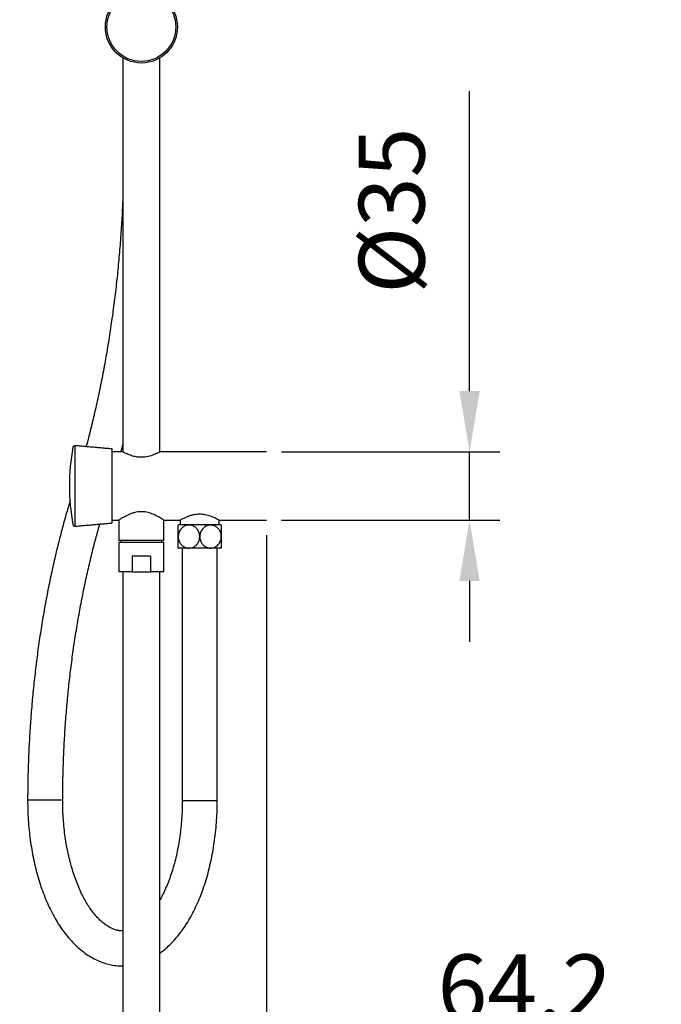
# Model space of a CAD drawing. Units: millimetres. Extents: x 0 to 64775, y 1 to 34512.
# Drawn here: x 64485 to 64511, y 33358 to 33399 of the extents above; entities that cross this region are included whole.
import ezdxf

# ---------------------------------------------------------------- set-up
doc = ezdxf.new("R2010")
doc.units = ezdxf.units.MM
doc.layers.add('A1', color=2, linetype='Continuous')
doc.layers.add('DIM', color=6, linetype='Continuous')
doc.styles.add('勝泰-2.7', font='simplex.shx', dxfattribs={"height": 2.7, "bigfont": 'chineset.shx'})
doc.dimstyles.new('正常$0', dxfattribs={"dimtxt": 2.7, "dimasz": 2.5, "dimexe": 1.25, "dimexo": 0.625, "dimgap": 1.5, "dimtad": 1, "dimdsep": 46, "dimtxsty": '勝泰-2.7', "dimcen": 2.5, "dimclrd": 6, "dimclre": 6, "dimclrt": 6, "dimadec": 1, "dimazin": 0, "dimtfac": 1, "dimtmove": 0, "dimatfit": 3, "dimfxl": 0, "dimarcsym": 0})

# ---------------------------------------------------------------- blocks, each defined once
blk = doc.blocks.new('*D19')
at = {"layer": 'Defpoints', "color": 0}
for p in [(64495.095, 33377.962), (64495.095, 33355.572), (64489.959, 33334.693)]:
    blk.add_point(p, dxfattribs=at)
at = {"layer": 'DIM', "color": 6, "lineweight": -2}
for p, q in [((64495.095, 33377.337), (64495.095, 33354.322)), ((64489.959, 33335.318), (64489.959, 33356.822)), ((64487.459, 33355.572), (64484.959, 33355.572)), ((64489.959, 33355.572), (64495.095, 33355.572)), ((64497.595, 33355.572), (64511.323, 33355.572))]:
    blk.add_line(p, q, dxfattribs=at)
at = {"layer": 'DIM', "color": 6}
for points in [[(64487.459, 33355.988), (64487.459, 33355.155), (64489.959, 33355.572)], [(64497.595, 33355.988), (64497.595, 33355.155), (64495.095, 33355.572)]]:
    blk.add_solid(points, dxfattribs=at)
at = {"layer": 'DIM', "color": 6, "insert": (64505.709, 33358.422), "char_height": 2.7, "attachment_point": 5, "style": '勝泰-2.7'}
blk.add_mtext('64.2', dxfattribs=at)
blk = doc.blocks.new('*D20')
at = {"layer": 'Defpoints', "color": 0}
for p in [(64495.095, 33380.762), (64495.095, 33377.962), (64503.444, 33377.962)]:
    blk.add_point(p, dxfattribs=at)
at = {"layer": 'DIM', "color": 6, "lineweight": -2}
for p, q in [((64503.444, 33383.262), (64503.444, 33395.576)), ((64495.72, 33380.762), (64504.694, 33380.762)), ((64503.444, 33377.962), (64503.444, 33380.762)), ((64495.72, 33377.962), (64504.694, 33377.962)), ((64503.444, 33375.462), (64503.444, 33372.962))]:
    blk.add_line(p, q, dxfattribs=at)
at = {"layer": 'DIM', "color": 6}
for points in [[(64503.027, 33383.262), (64503.861, 33383.262), (64503.444, 33380.762)], [(64503.027, 33375.462), (64503.861, 33375.462), (64503.444, 33377.962)]]:
    blk.add_solid(points, dxfattribs=at)
at = {"layer": 'DIM', "color": 6, "insert": (64500.594, 33390.669), "char_height": 2.7, "attachment_point": 5, "rotation": 90, "style": '勝泰-2.7'}
blk.add_mtext('%%C35', dxfattribs=at)

msp = doc.modelspace()

# ---------------------------------------------------------------- linework, layer by layer
at = {"layer": 'A1', "ltscale": 10}
for p, q in [((64487.231, 33381.016), (64487.231, 33379.362)), ((64488.759, 33379.362), (64488.759, 33380.882)), ((64487.231, 33379.362), (64487.231, 33377.709)), ((64488.759, 33377.842), (64488.759, 33379.362)), ((64493.239, 33377.762), (64491.479, 33377.762)), ((64490.879, 33377.122), (64489.039, 33377.122)), ((64490.879, 33377.042), (64489.039, 33377.042)), ((64493.239, 33376.802), (64491.479, 33376.802)), ((64490.334, 33376.482), (64489.583, 33376.482)), ((64489.583, 33376.482), (64489.583, 33375.842)), ((64490.334, 33376.482), (64490.334, 33375.842)), ((64489.583, 33375.842), (64489.039, 33375.842)), ((64489.583, 33375.842), (64490.334, 33375.842)), ((64490.879, 33375.842), (64490.334, 33375.842)), ((64491.639, 33366.441), (64493.079, 33366.441))]:
    msp.add_line(p, q, dxfattribs=at)
for radius in [1.48, 1.414]:
    msp.add_circle((64489.959, 33398.212), radius, dxfattribs=at)
for centre, radius, start, end in [((64495.69, 33379.362), 8.691, 169.4679, 190.5321), ((64487.224, 33380.936), 0.08, 85, 169.4679), ((64487.224, 33377.788), 0.08, 190.5321, 275), ((64492.216, 33377.282), 0.88, 146.9443, 147.6294), ((64492.501, 33377.282), 0.88, 32.4021, 33.0557), ((64492.216, 33377.282), 0.88, 211.9988, 213.0557), ((64492.501, 33377.282), 0.88, 326.9443, 327.9634), ((64486.181, 33430.713), 64.245, 269.20181, 270.48609)]:
    msp.add_arc(centre, radius, start, end, dxfattribs=at)
for points in [[(64489.199, 33396.942), (64489.199, 33380.762)], [(64490.719, 33380.762), (64490.719, 33396.942)], [(64488.759, 33380.882), (64487.231, 33381.016)], [(64489.206, 33380.762), (64488.759, 33380.762)], [(64489.121, 33380.762), (64489.199, 33381.065)], [(64495.095, 33380.762), (64490.719, 33380.762)], [(64487.231, 33377.709), (64488.759, 33377.842)], [(64488.759, 33377.962), (64489.039, 33377.962)], [(64489.039, 33377.962), (64489.039, 33377.122)], [(64490.868, 33377.962), (64491.559, 33377.962)], [(64490.879, 33377.122), (64490.879, 33377.969)], [(64491.559, 33377.962), (64491.559, 33377.762)], [(64493.159, 33377.962), (64495.095, 33377.962)], [(64493.159, 33377.762), (64493.159, 33377.962)], [(64489.039, 33377.042), (64489.039, 33375.842)], [(64489.119, 33377.122), (64489.119, 33377.042)], [(64490.799, 33377.042), (64490.799, 33377.122)], [(64490.879, 33375.842), (64490.879, 33377.042)], [(64491.639, 33376.802), (64491.639, 33366.441)], [(64493.079, 33366.441), (64493.079, 33376.802)], [(64489.199, 33375.842), (64489.199, 33336.324)], [(64490.719, 33336.324), (64490.719, 33375.842)]]:
    msp.add_open_spline(points, degree=1, dxfattribs=at)
for points, knots in [([(64489.199, 33391.251), (64489.198, 33391.233), (64489.189, 33390.942), (64489.159, 33390.379), (64489.107, 33389.563), (64489.041, 33388.75), (64488.963, 33387.942), (64488.872, 33387.139), (64488.768, 33386.342), (64488.651, 33385.552), (64488.522, 33384.769), (64488.381, 33383.994), (64488.228, 33383.229), (64488.062, 33382.472), (64487.884, 33381.727), (64487.759, 33381.229), (64487.69, 33380.982), (64487.689, 33380.976)], [0, 0, 0, 0, 0.004965, 0.081414, 0.157859, 0.234298, 0.310731, 0.387155, 0.463571, 0.539975, 0.616368, 0.692747, 0.769111, 0.84546, 0.921791, 0.998103, 1, 1, 1, 1]), ([(64490.719, 33380.762), (64490.711, 33380.758), (64490.697, 33380.75), (64490.585, 33380.693), (64490.413, 33380.618), (64490.182, 33380.55), (64489.926, 33380.53), (64489.695, 33380.561), (64489.492, 33380.623), (64489.351, 33380.685), (64489.265, 33380.727), (64489.21, 33380.756), (64489.208, 33380.757), (64489.206, 33380.758)], [0, 0, 0, 0, 0.09733, 0.194405, 0.29811, 0.411579, 0.5177, 0.6083, 0.701002, 0.807898, 0.863949, 0.921953, 1, 1, 1, 1]), ([(64487.031, 33378.756), (64486.974, 33378.565), (64486.847, 33378.142), (64486.666, 33377.474), (64486.484, 33376.754), (64486.314, 33376.024), (64486.157, 33375.285), (64486.013, 33374.537), (64485.881, 33373.78), (64485.762, 33373.016), (64485.657, 33372.246), (64485.564, 33371.47), (64485.484, 33370.689), (64485.418, 33369.903), (64485.365, 33369.114), (64485.325, 33368.322), (64485.298, 33367.529), (64485.288, 33366.912), (64485.286, 33366.561), (64485.286, 33366.474)], [0, 0, 0, 0, 0.051231, 0.113228, 0.175208, 0.23717, 0.299116, 0.361047, 0.422965, 0.48487, 0.546764, 0.608649, 0.670524, 0.732393, 0.794256, 0.856114, 0.917969, 0.979821, 1, 1, 1, 1]), ([(64490.868, 33377.969), (64490.87, 33377.968), (64490.876, 33377.964), (64490.801, 33378.013), (64490.654, 33378.101), (64490.438, 33378.211), (64490.184, 33378.293), (64489.926, 33378.316), (64489.717, 33378.284), (64489.553, 33378.234), (64489.384, 33378.165), (64489.238, 33378.086), (64489.129, 33378.02), (64489.056, 33377.974), (64489.045, 33377.966), (64489.039, 33377.962)], [0, 0, 0, 0, 0.046311, 0.133457, 0.226431, 0.334002, 0.430133, 0.51047, 0.590829, 0.641867, 0.69437, 0.799429, 0.857211, 0.917181, 1, 1, 1, 1]), ([(64491.559, 33377.962), (64491.566, 33377.967), (64491.581, 33377.975), (64491.697, 33378.038), (64491.843, 33378.106), (64491.995, 33378.159), (64492.152, 33378.199), (64492.354, 33378.221), (64492.583, 33378.198), (64492.797, 33378.137), (64492.952, 33378.071), (64493.055, 33378.019), (64493.115, 33377.987), (64493.147, 33377.968), (64493.166, 33377.959), (64493.159, 33377.962), (64493.159, 33377.962)], [0, 0, 0, 0, 0.096191, 0.192113, 0.295028, 0.351317, 0.409438, 0.498105, 0.586872, 0.675429, 0.778216, 0.834698, 0.893049, 0.945471, 0.999859, 1, 1, 1, 1]), ([(64486.726, 33366.47), (64486.726, 33366.606), (64486.728, 33366.999), (64486.742, 33367.651), (64486.77, 33368.423), (64486.812, 33369.193), (64486.867, 33369.96), (64486.934, 33370.723), (64487.014, 33371.481), (64487.107, 33372.234), (64487.213, 33372.981), (64487.331, 33373.72), (64487.462, 33374.451), (64487.604, 33375.173), (64487.759, 33375.886), (64487.926, 33376.588), (64488.089, 33377.226), (64488.202, 33377.625), (64488.251, 33377.798)], [0, 0, 0, 0, 0.03437, 0.099819, 0.165268, 0.230713, 0.296154, 0.361589, 0.427016, 0.492434, 0.557842, 0.623238, 0.688621, 0.753989, 0.819341, 0.884675, 0.949989, 1, 1, 1, 1]), ([(64491.473, 33377.282), (64491.473, 33377.295), (64491.473, 33377.357), (64491.473, 33377.467), (64491.473, 33377.595), (64491.473, 33377.695), (64491.473, 33377.74), (64491.473, 33377.76), (64491.473, 33377.754), (64491.473, 33377.754)], [0, 0, 0, 0, 0.048819, 0.241022, 0.434702, 0.636612, 0.85277, 0.998857, 1, 1, 1, 1]), ([(64492.359, 33377.282), (64492.358, 33377.295), (64492.357, 33377.357), (64492.331, 33377.467), (64492.258, 33377.595), (64492.149, 33377.694), (64492.029, 33377.744), (64491.896, 33377.76), (64491.757, 33377.734), (64491.618, 33377.646), (64491.519, 33377.512), (64491.477, 33377.382), (64491.474, 33377.305), (64491.473, 33377.282)], [0, 0, 0, 0, 0.024451, 0.120715, 0.21772, 0.318846, 0.427109, 0.500276, 0.618752, 0.737442, 0.850734, 0.954677, 1, 1, 1, 1]), ([(64493.244, 33377.282), (64493.244, 33377.295), (64493.242, 33377.357), (64493.217, 33377.467), (64493.143, 33377.595), (64493.034, 33377.694), (64492.915, 33377.744), (64492.781, 33377.76), (64492.643, 33377.734), (64492.503, 33377.646), (64492.404, 33377.512), (64492.363, 33377.382), (64492.36, 33377.305), (64492.359, 33377.282)], [0, 0, 0, 0, 0.024451, 0.120715, 0.21772, 0.318846, 0.427109, 0.500277, 0.618752, 0.737442, 0.850734, 0.954677, 1, 1, 1, 1]), ([(64493.244, 33377.754), (64493.244, 33377.748), (64493.244, 33377.736), (64493.244, 33377.645), (64493.244, 33377.512), (64493.244, 33377.382), (64493.244, 33377.305), (64493.244, 33377.282)], [0, 0, 0, 0, 0.237013, 0.474547, 0.701275, 0.909295, 1, 1, 1, 1]), ([(64491.473, 33376.817), (64491.473, 33376.817), (64491.473, 33376.817), (64491.473, 33376.887), (64491.473, 33377.009), (64491.473, 33377.15), (64491.473, 33377.244), (64491.473, 33377.282)], [0, 0, 0, 0, 0.159126, 0.403696, 0.636453, 0.849631, 1, 1, 1, 1]), ([(64491.473, 33377.282), (64491.475, 33377.255), (64491.478, 33377.178), (64491.518, 33377.057), (64491.602, 33376.937), (64491.721, 33376.849), (64491.866, 33376.804), (64492.025, 33376.814), (64492.175, 33376.886), (64492.289, 33377.009), (64492.35, 33377.15), (64492.356, 33377.244), (64492.359, 33377.282)], [0, 0, 0, 0, 0.053019, 0.149151, 0.247046, 0.350011, 0.460809, 0.579885, 0.702077, 0.818366, 0.924873, 1, 1, 1, 1]), ([(64492.359, 33377.282), (64492.36, 33377.255), (64492.364, 33377.178), (64492.404, 33377.057), (64492.488, 33376.937), (64492.606, 33376.849), (64492.752, 33376.804), (64492.91, 33376.814), (64493.061, 33376.886), (64493.174, 33377.009), (64493.235, 33377.15), (64493.242, 33377.244), (64493.244, 33377.282)], [0, 0, 0, 0, 0.053019, 0.149151, 0.247046, 0.350011, 0.460809, 0.579885, 0.702077, 0.818366, 0.924873, 1, 1, 1, 1]), ([(64493.244, 33377.282), (64493.244, 33377.255), (64493.244, 33377.178), (64493.244, 33377.057), (64493.244, 33376.936), (64493.244, 33376.851), (64493.244, 33376.808), (64493.244, 33376.815), (64493.244, 33376.817)], [0, 0, 0, 0, 0.105932, 0.298003, 0.493598, 0.699321, 0.920696, 1, 1, 1, 1]), ([(64485.286, 33366.474), (64485.286, 33366.401), (64485.286, 33366.191), (64485.298, 33365.843), (64485.325, 33365.433), (64485.365, 33365.027), (64485.42, 33364.626), (64485.487, 33364.231), (64485.568, 33363.843), (64485.663, 33363.465), (64485.77, 33363.097), (64485.891, 33362.74), (64486.024, 33362.396), (64486.17, 33362.066), (64486.328, 33361.752), (64486.498, 33361.454), (64486.681, 33361.174), (64486.874, 33360.914), (64487.079, 33360.674), (64487.295, 33360.457), (64487.519, 33360.264), (64487.751, 33360.096), (64487.989, 33359.954), (64488.233, 33359.839), (64488.479, 33359.751), (64488.726, 33359.69), (64488.967, 33359.655), (64489.124, 33359.653), (64489.199, 33359.652)], [0, 0, 0, 0, 0.020976, 0.060511, 0.100062, 0.139636, 0.179245, 0.218902, 0.25862, 0.29841, 0.338287, 0.378261, 0.418343, 0.458539, 0.498851, 0.539268, 0.579767, 0.620294, 0.660751, 0.70102, 0.740956, 0.780403, 0.819224, 0.857333, 0.894714, 0.931426, 0.967593, 1, 1, 1, 1]), ([(64489.199, 33361.092), (64489.155, 33361.093), (64489.066, 33361.093), (64488.932, 33361.121), (64488.796, 33361.166), (64488.657, 33361.232), (64488.513, 33361.32), (64488.366, 33361.432), (64488.22, 33361.566), (64488.077, 33361.721), (64487.935, 33361.898), (64487.797, 33362.095), (64487.663, 33362.314), (64487.535, 33362.552), (64487.414, 33362.809), (64487.3, 33363.085), (64487.194, 33363.377), (64487.097, 33363.684), (64487.011, 33364.005), (64486.934, 33364.338), (64486.869, 33364.682), (64486.816, 33365.035), (64486.774, 33365.395), (64486.745, 33365.761), (64486.728, 33366.12), (64486.726, 33366.357), (64486.726, 33366.47)], [0, 0, 0, 0, 0.045113, 0.091635, 0.135138, 0.1765, 0.220384, 0.262672, 0.303992, 0.344795, 0.385361, 0.425862, 0.46638, 0.506981, 0.547704, 0.588568, 0.629576, 0.670724, 0.712001, 0.753394, 0.794887, 0.836466, 0.878114, 0.919816, 0.961555, 1, 1, 1, 1]), ([(64490.719, 33360.176), (64490.768, 33360.211), (64490.892, 33360.301), (64491.083, 33360.47), (64491.291, 33360.681), (64491.492, 33360.916), (64491.683, 33361.173), (64491.863, 33361.45), (64492.033, 33361.745), (64492.191, 33362.059), (64492.337, 33362.388), (64492.471, 33362.732), (64492.591, 33363.088), (64492.699, 33363.457), (64492.794, 33363.835), (64492.876, 33364.223), (64492.944, 33364.618), (64492.998, 33365.02), (64493.039, 33365.427), (64493.066, 33365.837), (64493.077, 33366.175), (64493.078, 33366.377), (64493.079, 33366.441)], [0, 0, 0, 0, 0.032736, 0.083486, 0.135012, 0.187164, 0.239766, 0.292645, 0.345657, 0.398676, 0.45163, 0.504483, 0.55722, 0.609838, 0.662344, 0.714748, 0.767063, 0.819304, 0.871488, 0.923628, 0.975742, 1, 1, 1, 1]), ([(64491.639, 33366.441), (64491.638, 33366.376), (64491.637, 33366.188), (64491.626, 33365.878), (64491.601, 33365.511), (64491.563, 33365.148), (64491.513, 33364.793), (64491.451, 33364.445), (64491.379, 33364.107), (64491.295, 33363.781), (64491.201, 33363.469), (64491.097, 33363.171), (64490.985, 33362.89), (64490.865, 33362.628), (64490.776, 33362.448), (64490.725, 33362.363), (64490.719, 33362.352)], [0, 0, 0, 0, 0.041559, 0.121214, 0.200846, 0.280414, 0.359888, 0.439238, 0.518433, 0.597442, 0.676233, 0.754778, 0.833049, 0.911024, 0.988691, 1, 1, 1, 1])]:
    msp.add_open_spline(points, degree=3, knots=knots, dxfattribs=at)

# ---------------------------------------------------------------- dimensions: what is measured, and where the dimension line sits
at = {"layer": 'DIM'}
dim = msp.add_linear_dim(base=(64503.444, 33377.962), p1=(64495.095, 33380.762), p2=(64495.095, 33377.962), angle=90, text='%%C35', dimstyle='正常$0', dxfattribs=at)
dim.commit()
dim.dimension.update_dxf_attribs({"geometry": '*D20', "text_midpoint": (64503.444, 33390.669), "dimtype": 160})
dim = msp.add_linear_dim(base=(64495.095, 33355.572), p1=(64489.959, 33334.693), p2=(64495.095, 33377.962), text='64.2', dimstyle='正常$0', dxfattribs=at)
dim.commit()
dim.dimension.update_dxf_attribs({"geometry": '*D19', "text_midpoint": (64505.709, 33358.422)})

doc.saveas('drawing.dxf')
